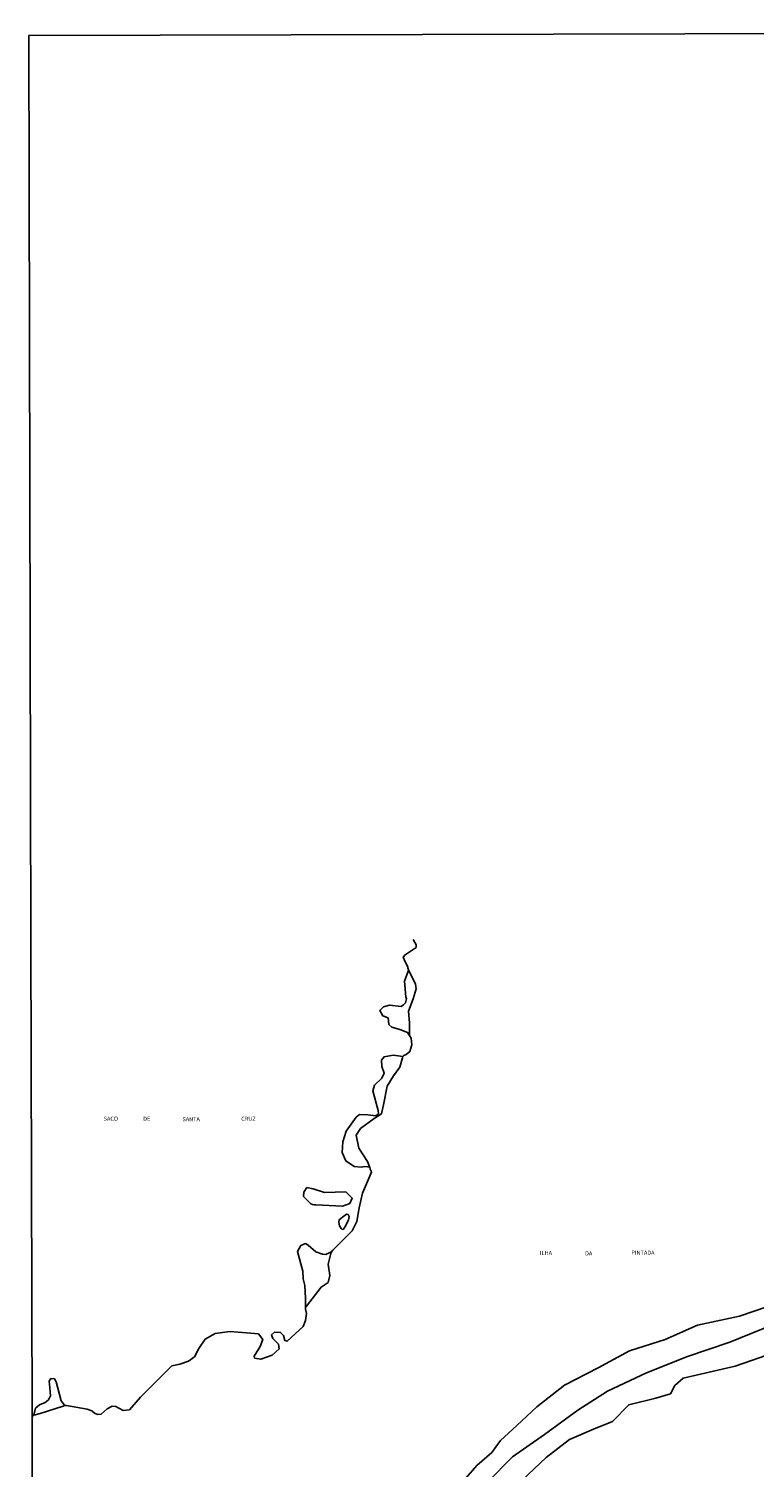
# Model space of a CAD drawing. Units: millimetres. Extents: x 173472 to 175890, y 1674264 to 1677041.
# Drawn here: x 173472 to 173916, y 1676158 to 1677039 of the extents above; entities that cross this region are included whole.
import ezdxf
from ezdxf.enums import TextEntityAlignment as Align

# ---------------------------------------------------------------- set-up
doc = ezdxf.new("R2010")
doc.units = ezdxf.units.MM
doc.header["$LTSCALE"] = 5
doc.header["$MEASUREMENT"] = 0
for name, color, linetype in [('V-BANHADO', 42, 'Continuous'), ('V-LIMITE', 11, 'Continuous'), ('V-NOME_DOS_LOGRADOUROS', 7, 'Continuous'), ('V-RIO', 150, 'Continuous'), ('X-LIMITE_5000', 7, 'Continuous')]:
    doc.layers.add(name, color=color, linetype=linetype)

msp = doc.modelspace()

# ---------------------------------------------------------------- linework, layer by layer
at = {"layer": 'V-BANHADO'}
for points in [[(173703.72, 1676424.42), (173705.04, 1676422.73), (173705.04, 1676422.73), (173704.98, 1676430.35), (173704.25, 1676437.62), (173707.24, 1676445.11), (173708.99, 1676451.29), (173708.65, 1676454.02), (173704.82, 1676461.99), (173704.42, 1676462.82), (173704.42, 1676462.82), (173704.12, 1676461.99), (173701.92, 1676456.01), (173702.65, 1676446.23), (173703.16, 1676445.19), (173702.48, 1676442.57), (173701.35, 1676441.48), (173699.89, 1676440.38), (173692.79, 1676441.15), (173689.07, 1676440.16), (173686.76, 1676437.92), (173688.56, 1676434.75), (173691.83, 1676433.44), (173692.17, 1676431.58), (173692.23, 1676429.45), (173694.14, 1676427.7), (173698.99, 1676426.39), (173703.72, 1676424.42)], [(173685.82, 1676376.79), (173685.94, 1676374.72), (173684.36, 1676373.41), (173679.46, 1676374.01), (173674.39, 1676374.23), (173672.25, 1676372.59), (173666.22, 1676364.12), (173664.02, 1676357.51), (173663.68, 1676351.06), (173665.88, 1676345.87), (173670.95, 1676342.48), (173675.29, 1676341.99), (173677.43, 1676342.43), (173679.44, 1676342.13), (173680.62, 1676341.96), (173680.62, 1676341.96), (173680.28, 1676342.79), (173679.24, 1676345.37), (173673.94, 1676353.68), (173672.31, 1676361.6), (173674.96, 1676365.59), (173683.3, 1676371.71), (173687.75, 1676374.72), (173689.1, 1676380.18), (173691.18, 1676391.6), (173695.07, 1676397.99), (173699.01, 1676403.24), (173700.65, 1676408.96), (173700.87, 1676409.74), (173700.87, 1676409.74), (173699.45, 1676409.94), (173694.95, 1676410.56), (173689.32, 1676409.58), (173687.8, 1676407.45), (173687.91, 1676403.73), (173689.38, 1676399.47), (173687.97, 1676396.57), (173683.46, 1676392.31), (173682.5, 1676388.65), (173685.82, 1676376.79)], [(173663.8, 1676318.02), (173668.36, 1676319.82), (173669.83, 1676322.99), (173665.88, 1676326.82), (173652.87, 1676326.55), (173645.94, 1676328.68), (173642.11, 1676329.45), (173640.25, 1676326.66), (173640.03, 1676324.04), (173644.42, 1676319.45), (173645.62, 1676319.18), (173646.53, 1676318.98), (173646.53, 1676318.98), (173647.62, 1676318.92), (173663.8, 1676318.02)], [(173641.27, 1676261.77), (173641.24, 1676257.02), (173641.23, 1676256.02), (173641.23, 1676256.02), (173641.94, 1676256.95), (173650.79, 1676268.55), (173655.02, 1676271.45), (173656.14, 1676275.71), (173655.07, 1676282.65), (173656.81, 1676289.19), (173657.07, 1676290.19), (173657.07, 1676290.19), (173656.07, 1676289.73), (173653.6, 1676288.6), (173651.57, 1676288.71), (173647.63, 1676290.24), (173642.79, 1676294.18), (173641.27, 1676295.22), (173638.34, 1676294.02), (173636.31, 1676290.3), (173639.63, 1676278.22), (173639.75, 1676273.52), (173640.93, 1676269.42), (173641.27, 1676261.77)], [(173492.75, 1676195.71), (173493.69, 1676196.11), (173493.69, 1676196.11), (173493.03, 1676197.03), (173491.68, 1676198.91), (173488.46, 1676210.44), (173487.56, 1676212.3), (173485.31, 1676212.51), (173484.18, 1676210.87), (173484.63, 1676206.94), (173484.97, 1676201.91), (173483.84, 1676199.51), (173481.82, 1676197.87), (173478.27, 1676196.5), (173475.79, 1676194.32), (173474.84, 1676190.18), (173474.84, 1676190.18), (173478.66, 1676191.2), (173492.75, 1676195.71)]]:
    msp.add_lwpolyline(points, close=True, dxfattribs=at)
for points in [[(173932.76, 1676259.59), (173907.04, 1676250.8), (173881.43, 1676245.18), (173861.56, 1676236.39), (173839.78, 1676229.46), (173820.59, 1676219.03), (173799.93, 1676208.38), (173782.99, 1676195.22), (173770.78, 1676183.81), (173760.59, 1676174.58), (173755.36, 1676167.21), (173746.19, 1676159.18), (173732.63, 1676143.73)], [(173773.93, 1676150.32), (173788.73, 1676164.24), (173802.86, 1676175.11), (173817.55, 1676181.61), (173829.2, 1676186.14), (173839.27, 1676196.46), (173855.87, 1676200.56), (173864.76, 1676203.18), (173864.76, 1676203.18), (173867.52, 1676208.26), (173872.47, 1676212.85), (173904.44, 1676220.16), (173923.74, 1676226.77)]]:
    msp.add_lwpolyline(points, dxfattribs=at)
at = {"layer": 'V-LIMITE'}
msp.add_lwpolyline([(173752.64, 1676149.06), (173768, 1676164.62), (173787.64, 1676178.33), (173808.07, 1676193.13), (173826.25, 1676204.76), (173850.06, 1676216.06), (173875.22, 1676225.94), (173901.17, 1676234.73), (173928.24, 1676245.81)], dxfattribs=at)
at = {"layer": 'V-RIO'}
for points in [[(173473.77, 1676189.2), (173474.84, 1676190.18), (173475.79, 1676194.32), (173478.27, 1676196.5), (173481.82, 1676197.87), (173483.84, 1676199.51), (173484.97, 1676201.91), (173484.63, 1676206.94), (173484.18, 1676210.87), (173485.31, 1676212.51), (173487.56, 1676212.3), (173488.46, 1676210.44), (173491.68, 1676198.91), (173493.03, 1676197.03), (173493.69, 1676196.11), (173493.69, 1676196.11), (173494.75, 1676195.93), (173507.46, 1676193.8), (173510.31, 1676192.73), (173512.05, 1676191.31), (173513.74, 1676190.55), (173516.13, 1676190.74), (173519.68, 1676193.91), (173522.75, 1676195.58), (173525.12, 1676195.36), (173529.6, 1676192.88), (173533.43, 1676193.43), (173540.08, 1676201.08), (173559.46, 1676220.33), (173564.2, 1676221.43), (173569.67, 1676223.13), (173573.16, 1676225.75), (173575.98, 1676231), (173579.87, 1676236.63), (173585.95, 1676240.13), (173594.8, 1676241.39), (173605.05, 1676240.63), (173612.43, 1676239.82), (173615.02, 1676236.54), (173613.45, 1676232.16), (173609.79, 1676226.32), (173610.01, 1676225.11), (173613.79, 1676224.4), (173620.77, 1676226.81), (173625.11, 1676230.7), (173624.66, 1676233.54), (173621.16, 1676237.04), (173620.43, 1676239.4), (173622.34, 1676240.93), (173625.95, 1676240.82), (173627.75, 1676238.85), (173628.65, 1676235.79), (173630.01, 1676235.35), (173639.76, 1676244.48), (173641.33, 1676248.09), (173641.95, 1676252.3), (173641.21, 1676255.02), (173641.23, 1676256.02), (173641.24, 1676257.02), (173641.27, 1676261.77), (173640.93, 1676269.42), (173639.75, 1676273.52), (173639.63, 1676278.22), (173636.31, 1676290.3), (173638.34, 1676294.02), (173641.27, 1676295.22), (173642.79, 1676294.18), (173647.63, 1676290.24), (173651.57, 1676288.71), (173653.6, 1676288.6), (173656.07, 1676289.73), (173657.07, 1676290.19), (173657.07, 1676290.19), (173658.01, 1676291.19), (173669.86, 1676303.09), (173672.67, 1676308.67), (173674.08, 1676317.14), (173676.05, 1676326.05), (173680.5, 1676336.16), (173681.57, 1676339.17), (173680.87, 1676340.79), (173680.62, 1676341.96), (173679.44, 1676342.13), (173677.43, 1676342.43), (173675.29, 1676341.99), (173670.95, 1676342.48), (173665.88, 1676345.87), (173663.68, 1676351.06), (173664.02, 1676357.51), (173666.22, 1676364.12), (173672.25, 1676372.59), (173674.39, 1676374.23), (173679.46, 1676374.01), (173684.36, 1676373.41), (173685.94, 1676374.72), (173685.82, 1676376.79), (173682.5, 1676388.65), (173683.46, 1676392.31), (173687.97, 1676396.57), (173689.38, 1676399.47), (173687.91, 1676403.73), (173687.8, 1676407.45), (173689.32, 1676409.58), (173694.95, 1676410.56), (173699.45, 1676409.94), (173700.87, 1676409.74), (173700.87, 1676409.74), (173701.45, 1676410.4), (173702.93, 1676411.05), (173705.19, 1676412.8), (173706.45, 1676416.96), (173706.03, 1676421.06), (173705.04, 1676422.73), (173703.72, 1676424.42), (173698.99, 1676426.39), (173694.14, 1676427.7), (173692.23, 1676429.45), (173692.17, 1676431.58), (173691.83, 1676433.44), (173688.56, 1676434.75), (173686.76, 1676437.92), (173689.07, 1676440.16), (173692.79, 1676441.15), (173699.89, 1676440.38), (173701.35, 1676441.48), (173702.48, 1676442.57), (173703.16, 1676445.19), (173702.65, 1676446.23), (173701.92, 1676456.01), (173704.12, 1676461.99), (173704.42, 1676462.82), (173704.42, 1676462.82), (173703.91, 1676463.99), (173703.95, 1676464.52), (173701.58, 1676469.11), (173701.13, 1676470.64), (173702.2, 1676472.12), (173708.96, 1676476.6), (173709.08, 1676478.13), (173707.11, 1676481.35)], [(173663.82, 1676311.35), (173666.34, 1676313.18), (173667.28, 1676312.93), (173668.02, 1676311.7), (173667.65, 1676309.67), (173665.97, 1676306.2), (173664.58, 1676304.11), (173663.79, 1676303.86), (173663, 1676304.42), (173662, 1676306.15), (173661.64, 1676308.29), (173661.9, 1676309.82), (173663.82, 1676311.35)]]:
    msp.add_lwpolyline(points, dxfattribs=at)
at = {"layer": 'X-LIMITE_5000'}
msp.add_lwpolyline([(173477.06, 1674817.95), (173475.73, 1675372.23), (173475.27, 1675561.78), (173474.4, 1675926.51), (173473.77, 1676189.2), (173473.07, 1676480.79), (173471.74, 1677035.07), (173954.07, 1677036.22), (174073.97, 1677036.5), (174234.64, 1677036.88), (174264.9, 1677036.95), (174330.1, 1677037.1), (174344.81, 1677037.13), (174359.01, 1677037.16), (174394.26, 1677037.24), (174397.88, 1677037.25), (174436.4, 1677037.34), (174918.74, 1677038.45), (175257.88, 1677039.21)], dxfattribs=at)

# ---------------------------------------------------------------- texts
at = {"layer": 'V-NOME_DOS_LOGRADOUROS'}
for s, p in [('SACO', (173517.6, 1676369.67)), ('DE', (173541.8, 1676369.61)), ('SANTA', (173565.88, 1676369.33)), ('CRUZ', (173601.85, 1676369.61)), ('ILHA', (173784.83, 1676287.42)), ('DA', (173812.47, 1676287.15)), ('PINTADA', (173840.84, 1676287.59))]:
    msp.add_text(s, height=2.5, dxfattribs=at).set_placement(p, align=Align.BOTTOM_LEFT)

doc.saveas('drawing.dxf')
